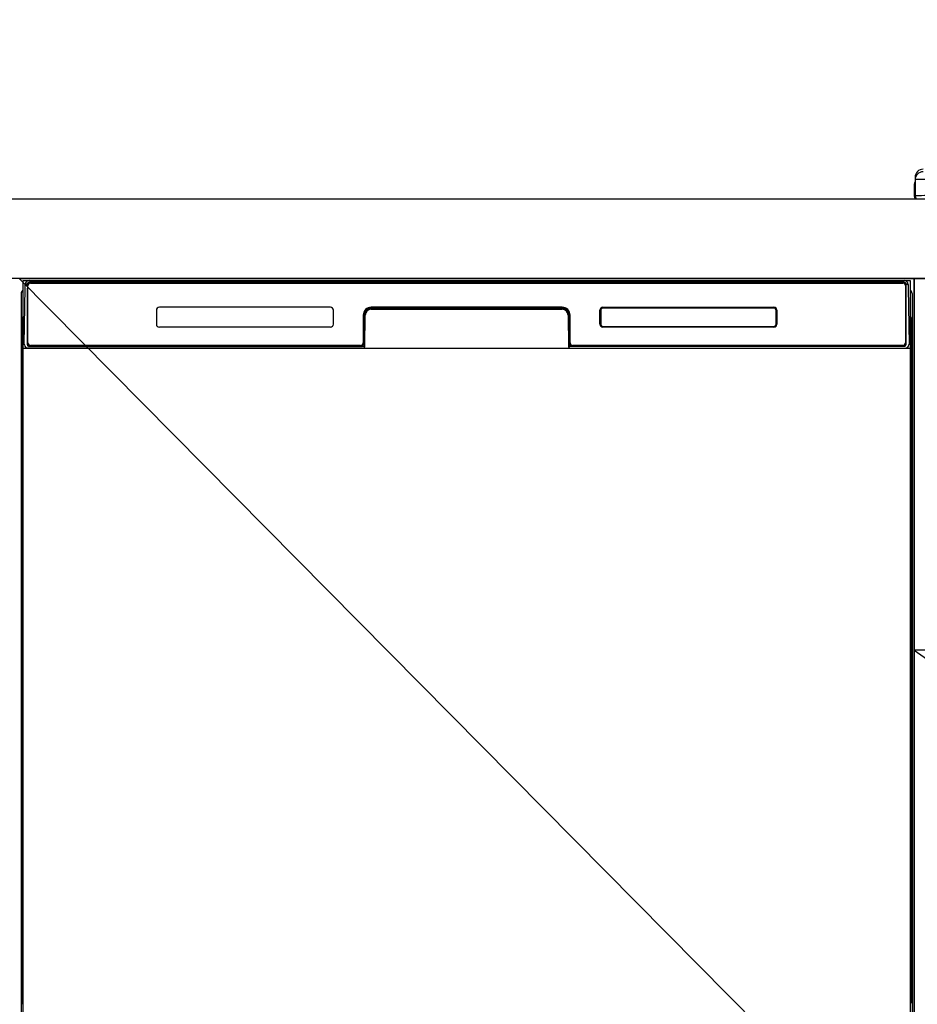
# Model space of a CAD drawing. Extents: x 0 to 26473, y -11045 to -2175.
# Drawn here: x 17180 to 17631, y -8489 to -7993 of the extents above; entities that cross this region are included whole.
import ezdxf

# ---------------------------------------------------------------- set-up
doc = ezdxf.new("R2010")
doc.units = 0
doc.header["$LTSCALE"] = 50
doc.header["$MEASUREMENT"] = 0
doc.linetypes.add('CENTER', pattern=[2, 1.25, -0.25, 0.25, -0.25])
doc.layers.get('0').update_dxf_attribs({"linetype": 'CONTINUOUS'})
doc.layers.get('DEFPOINTS').update_dxf_attribs({"color": 146, "linetype": 'CONTINUOUS'})
for name, color, linetype in [('120-キャビネット（外）', 7, 'CONTINUOUS'), ('122-扉', 6, 'CONTINUOUS'), ('123-扉向き', 231, 'CENTER'), ('126-甲板', 2, 'CONTINUOUS'), ('150-機器', 8, 'CONTINUOUS'), ('160-文字', 254, 'CONTINUOUS')]:
    doc.layers.add(name, color=color, linetype=linetype)
doc.styles.add('KH001', font='txt')
doc.dimstyles.new('KH1xx015', dxfattribs={"dimscale": 10, "dimtxt": 3.8, "dimasz": 0.8, "dimexe": 0.3, "dimexo": 1.2, "dimgap": 0.5, "dimtad": 3, "dimdec": 1, "dimdsep": 46, "dimlunit": 6, "dimtxsty": 'KH001', "dimblk": 'DOT', "dimcen": 1, "dimdle": 1, "dimclrd": 256, "dimclre": 256, "dimclrt": 256, "dimadec": 0, "dimazin": 0, "dimtfac": 1, "dimtdec": 1, "dimtix": 1, "dimtmove": 2, "dimatfit": 3, "dimldrblk": 'CLOSEDBLANK', "dimfxl": 1, "dimtolj": 1, "dimtzin": 0, "dimlwd": -1, "dimlwe": -1, "dimarcsym": 0})
doc.dimstyles.new('KH1xx030', dxfattribs={"dimscale": 30, "dimtxt": 2, "dimasz": 0.6, "dimexe": 0.3, "dimexo": 1.2, "dimgap": 0.5, "dimtad": 3, "dimdec": 1, "dimdsep": 46, "dimlunit": 6, "dimtxsty": 'KH001', "dimblk": 'DOT', "dimcen": 1, "dimdle": 1, "dimclrd": 256, "dimclre": 256, "dimclrt": 256, "dimadec": 0, "dimazin": 0, "dimtfac": 1, "dimtdec": 1, "dimtix": 1, "dimtmove": 2, "dimatfit": 3, "dimldrblk": 'CLOSEDBLANK', "dimfxl": 1, "dimtolj": 1, "dimtzin": 0, "dimlwd": -1, "dimlwe": -1, "dimarcsym": 0})

# ---------------------------------------------------------------- blocks, each defined once
blk = doc.blocks.new('_Dot')
at = {"color": 0, "linetype": 'ByBlock', "lineweight": -2}
blk.add_line((-0.5, 0), (-1, 0), dxfattribs=at)
at = {"color": 0, "linetype": 'ByBlock', "const_width": 0.5}
blk.add_lwpolyline([(-0.25, 0, 1), (0.25, 0, 1)], format="xyb", close=True, dxfattribs=at)
blk = doc.blocks.new('*D101')
at = {"layer": 'DEFPOINTS', "transparency": 16777216}
for p, q in [((17629.73, -8322.64), (17629.73, -8514.72)), ((18229.73, -8322.64), (18229.73, -8514.72)), ((18221.73, -8511.72), (17637.73, -8511.72))]:
    blk.add_line(p, q, dxfattribs=at)
at = {"layer": 'DEFPOINTS', "color": 0, "transparency": 16777216}
for p in [(17629.73, -8310.64), (18229.73, -8310.64), (17629.73, -8511.72)]:
    blk.add_point(p, dxfattribs=at)
at = {"layer": 'DEFPOINTS', "transparency": 16777216, "xscale": 8, "yscale": 8, "zscale": 8, "rotation": 180}
blk.add_blockref('_Dot', (17629.73, -8511.72), dxfattribs=at)
at = {"layer": 'DEFPOINTS', "transparency": 16777216, "xscale": 8, "yscale": 8, "zscale": 8}
blk.add_blockref('_Dot', (18229.73, -8511.72), dxfattribs=at)
at = {"layer": 'DEFPOINTS', "transparency": 16777216, "insert": (17929.73, -8487.72), "char_height": 38, "attachment_point": 5, "style": 'KH001'}
blk.add_mtext('\\A1;600', dxfattribs=at)
blk = doc.blocks.new('_ClosedBlank')
at = {"color": 0, "linetype": 'ByBlock', "lineweight": -2}
for p, q in [((-1, 0.167), (0, 0)), ((-1, 0.167), (-1, -0.167)), ((0, 0), (-1, -0.167))]:
    blk.add_line(p, q, dxfattribs=at)
blk = doc.blocks.new('HT-F6S_S')
at = {"layer": '150-機器', "color": 13, "linetype": 'Continuous'}
for p, q in [((-299.5, 10.93), (-299.5, 9.68)), ((-299.9, 7.4), (-299.6, 7.4)), ((-299.9, 7.4), (-299.9, 1.5)), ((-299.6, 7.4), (-299.57, 7.73)), ((-299.6, 0.6), (-299.6, 7.4)), ((-299.57, 7.73), (-299.5, 7.97)), ((-299.5, 9.68), (-299.5, 1.5))]:
    blk.add_line(p, q, dxfattribs=at)
for points in [[(-279.5, 9.93), (-281.99, 9.93), (-284.45, 9.92), (-286.83, 9.91), (-289.09, 9.9), (-291.2, 9.88), (-293.13, 9.86), (-294.85, 9.84), (-296.33, 9.81), (-297.55, 9.79), (-298.48, 9.76), (-299.12, 9.73), (-299.45, 9.7), (-299.5, 9.68)], [(-279.5, 1.75), (-281.99, 1.75), (-284.45, 1.74), (-286.83, 1.73), (-289.09, 1.72), (-291.2, 1.7), (-293.13, 1.68), (-294.85, 1.66), (-296.33, 1.64), (-297.55, 1.61), (-298.48, 1.58), (-299.12, 1.55), (-299.45, 1.52), (-299.5, 1.5)]]:
    blk.add_lwpolyline(points, dxfattribs=at)
for centre, radius, start, end in [((-295.5, 10.93), 4, 89.9901, 179.9901), ((-295.5, 9.68), 4, 89.9899, 179.9907), ((-297.9, 7.4), 2, 143.1305, 180), ((-298.4, 1.5), 1.5, 180.035, 216.8338), ((-298.4, 1.5), 1.5, 216.8699, 270), ((-298, 1.5), 1.5, 180, 270)]:
    blk.add_arc(centre, radius, start, end, dxfattribs=at)

msp = doc.modelspace()

# ---------------------------------------------------------------- linework, layer by layer
at = {"layer": '120-キャビネット（外）', "color": 6}
for p, q in [((17179.73, -8123.64), (17629.73, -8123.64)), ((17629.73, -8123.64), (17629.73, -8943.64))]:
    msp.add_line(p, q, dxfattribs=at)
for points in [[(17629.73, -8123.64), (18379.73, -8123.64), (18379.73, -8843.64), (17629.73, -8843.64)], [(17629.73, -8843.64), (17629.73, -8843.64), (17629.73, -8123.64), (17629.73, -8123.64)]]:
    msp.add_lwpolyline(points, close=True, dxfattribs=at)
at = {"layer": '122-扉'}
for p, q in [((17629.73, -8310.64), (17629.73, -8123.64)), ((17629.73, -8310.64), (17629.73, -8123.64)), ((18379.73, -8310.64), (17629.73, -8310.64))]:
    msp.add_line(p, q, dxfattribs=at)
at = {"layer": '123-扉向き', "ltscale": 2}
msp.add_line((17629.73, -8310.64), (18379.73, -8843.64), dxfattribs=at)
at = {"layer": '126-甲板'}
msp.add_lwpolyline([(14979.73, -8083.64), (18401.73, -8083.64), (18401.73, -8123.64), (14979.73, -8123.64)], close=True, dxfattribs=at)
at = {"layer": '150-機器', "color": 13}
for p, q in [((17181.73, -8124.64), (17627.73, -8124.64)), ((17181.73, -8665.64), (17181.73, -8124.64)), ((17627.73, -8124.64), (17627.73, -8665.64)), ((17181.73, -8158.64), (17627.73, -8158.64))]:
    msp.add_line(p, q, dxfattribs=at)
at = {"layer": '150-機器', "color": 13, "linetype": 'Continuous'}
for p, q in [((17182.27, -8156.62), (17182.76, -8128.43)), ((17182.76, -8128.43), (17182.78, -8127.03)), ((17182.78, -8127.03), (17182.79, -8126.61)), ((17183.38, -8126.44), (17183.54, -8126.44)), ((17183.58, -8126.45), (17183.54, -8126.44)), ((17183.61, -8126.46), (17183.58, -8126.45)), ((17183.7, -8126.51), (17183.67, -8126.49)), ((17183.72, -8126.54), (17183.7, -8126.51)), ((17183.72, -8126.97), (17183.71, -8127.17)), ((17183.71, -8127.17), (17183.71, -8127.41)), ((17183.73, -8126.57), (17183.72, -8126.54)), ((17183.73, -8126.81), (17183.72, -8126.97)), ((17183.74, -8126.61), (17183.73, -8126.57)), ((17183.74, -8126.65), (17183.73, -8126.7)), ((17183.73, -8126.7), (17183.73, -8126.81)), ((17183.74, -8126.64), (17183.74, -8126.61)), ((17183.76, -8126.64), (17183.74, -8126.64)), ((17183.74, -8126.64), (17183.74, -8126.65)), ((17183.82, -8126.64), (17183.76, -8126.64)), ((17183.82, -8126.64), (17183.82, -8156.84)), ((17184.12, -8156.04), (17184.12, -8127.24)), ((17184.82, -8125.58), (17184.82, -8125.64)), ((17624.62, -8125.58), (17184.82, -8125.58)), ((17624.62, -8125.64), (17184.82, -8125.64)), ((17185.09, -8124.64), (17624.96, -8124.64)), ((17185.42, -8125.94), (17624.02, -8125.94)), ((17624.62, -8125.64), (17624.62, -8125.58)), ((17625.32, -8127.24), (17625.32, -8156.04)), ((17625.62, -8126.64), (17625.62, -8156.84)), ((17625.7, -8126.64), (17625.68, -8126.64)), ((17625.71, -8126.61), (17625.7, -8126.64)), ((17625.71, -8126.65), (17625.7, -8126.64)), ((17625.73, -8126.54), (17625.71, -8126.57)), ((17625.71, -8126.57), (17625.71, -8126.61)), ((17625.71, -8126.67), (17625.71, -8126.65)), ((17625.72, -8126.75), (17625.71, -8126.67)), ((17625.73, -8126.88), (17625.72, -8126.75)), ((17625.75, -8126.51), (17625.73, -8126.54)), ((17625.73, -8127.06), (17625.73, -8126.88)), ((17625.74, -8127.29), (17625.73, -8127.06)), ((17625.74, -8127.54), (17625.74, -8127.29)), ((17625.75, -8127.83), (17625.74, -8127.54)), ((17625.77, -8126.49), (17625.75, -8126.51)), ((17625.75, -8128.13), (17625.75, -8127.83)), ((17625.75, -8128.44), (17625.75, -8128.13)), ((17625.8, -8126.47), (17625.77, -8126.49)), ((17625.83, -8126.46), (17625.8, -8126.47)), ((17625.87, -8126.45), (17625.83, -8126.46)), ((17625.9, -8126.44), (17625.87, -8126.45)), ((17625.9, -8126.44), (17626.06, -8126.44)), ((17626.66, -8126.61), (17626.66, -8127.03)), ((17626.66, -8127.03), (17626.69, -8128.43)), ((17626.69, -8128.43), (17627.18, -8156.62)), ((17180.72, -8131.14), (17180.72, -8355.14)), ((17183.7, -8128.44), (17183.7, -8156.84)), ((17625.75, -8156.84), (17625.75, -8128.44)), ((17628.72, -8131.14), (17628.72, -8355.14)), ((17336.22, -8138.14), (17250.22, -8138.14)), ((17452.72, -8138.14), (17356.72, -8138.14)), ((17473.22, -8138.14), (17559.22, -8138.14)), ((17473.23, -8138.25), (17559.22, -8138.25)), ((17473.23, -8138.56), (17473.23, -8138.25)), ((17559.22, -8138.25), (17559.22, -8138.56)), ((17181.59, -8143.08), (17181.31, -8143.28)), ((17181.73, -8143.06), (17181.49, -8143.22)), ((17181.49, -8143.22), (17181.73, -8143.22)), ((17181.61, -8143.08), (17181.59, -8143.08)), ((17181.64, -8143.07), (17181.61, -8143.08)), ((17181.68, -8143.06), (17181.64, -8143.07)), ((17181.73, -8143.06), (17181.68, -8143.06)), ((17248.72, -8139.64), (17248.72, -8146.64)), ((17337.72, -8146.64), (17337.72, -8139.64)), ((17352.72, -8142.14), (17352.72, -8156.04)), ((17353.2, -8142.11), (17353.06, -8157.74)), ((17353.7, -8142.12), (17353.2, -8142.11)), ((17353.56, -8157.65), (17353.7, -8142.12)), ((17356.7, -8138.64), (17356.7, -8139.14)), ((17356.7, -8138.64), (17452.75, -8138.64)), ((17356.7, -8139.14), (17452.75, -8139.14)), ((17452.75, -8138.64), (17452.75, -8139.14)), ((17456.25, -8142.11), (17455.75, -8142.12)), ((17455.75, -8142.12), (17455.89, -8157.65)), ((17456.25, -8142.11), (17456.39, -8157.74)), ((17456.72, -8156.04), (17456.72, -8142.14)), ((17471.72, -8146.64), (17471.72, -8139.64)), ((17471.83, -8146.63), (17471.83, -8139.65)), ((17472.14, -8139.65), (17471.83, -8139.65)), ((17472.14, -8139.65), (17472.14, -8146.63)), ((17473.23, -8138.56), (17473.2, -8138.56)), ((17559.22, -8138.56), (17473.23, -8138.56)), ((17560.31, -8139.65), (17560.31, -8139.62)), ((17560.31, -8146.63), (17560.31, -8139.65)), ((17560.61, -8139.65), (17560.31, -8139.65)), ((17560.61, -8139.65), (17560.61, -8146.63)), ((17560.72, -8139.64), (17560.72, -8146.64)), ((17627.78, -8143.06), (17627.73, -8143.06)), ((17627.94, -8143.22), (17627.73, -8143.07)), ((17627.73, -8143.22), (17627.94, -8143.22)), ((17628.14, -8143.3), (17627.73, -8143.71)), ((17627.81, -8143.07), (17627.78, -8143.06)), ((17627.84, -8143.08), (17627.81, -8143.07)), ((17628.12, -8143.28), (17627.85, -8143.09)), ((17181.22, -8156.44), (17181.22, -8143.4)), ((17336.23, -8148.14), (17250.22, -8148.14)), ((17472.14, -8146.63), (17471.83, -8146.63)), ((17472.14, -8146.63), (17472.14, -8146.67)), ((17559.22, -8148.14), (17473.22, -8148.14)), ((17473.23, -8147.73), (17559.22, -8147.73)), ((17473.23, -8147.73), (17473.23, -8148.03)), ((17559.22, -8148.03), (17473.23, -8148.03)), ((17559.22, -8147.73), (17559.25, -8147.73)), ((17559.22, -8148.03), (17559.22, -8147.73)), ((17560.61, -8146.63), (17560.31, -8146.63)), ((17628.22, -8143.4), (17628.22, -8156.44)), ((17181.22, -8157.21), (17181.22, -8156.44)), ((17181.73, -8156.44), (17181.22, -8156.44)), ((17181.22, -8157.72), (17181.22, -8157.21)), ((17181.22, -8157.21), (17181.23, -8157.35)), ((17181.22, -8157.72), (17181.22, -8157.75)), ((17181.22, -8157.72), (17181.23, -8157.85)), ((17181.22, -8157.75), (17181.24, -8157.88)), ((17181.22, -8157.75), (17181.23, -8158.24)), ((17181.23, -8157.35), (17181.28, -8157.48)), ((17181.23, -8157.85), (17181.28, -8157.98)), ((17181.24, -8157.88), (17181.29, -8158.01)), ((17181.28, -8157.48), (17181.35, -8157.6)), ((17181.28, -8157.98), (17181.35, -8158.11)), ((17181.29, -8158.01), (17181.36, -8158.13)), ((17181.35, -8157.6), (17181.45, -8157.71)), ((17181.35, -8158.11), (17181.45, -8158.22)), ((17181.36, -8158.13), (17181.47, -8158.24)), ((17181.45, -8157.71), (17181.58, -8157.81)), ((17181.58, -8157.81), (17181.72, -8157.88)), ((17182.32, -8156.62), (17182.27, -8156.62)), ((17182.35, -8157), (17182.32, -8156.62)), ((17183.82, -8156.84), (17183.7, -8156.84)), ((17184.3, -8157.58), (17184.44, -8157.7)), ((17184.62, -8157.77), (17184.62, -8157.72)), ((17184.62, -8157.72), (17351.82, -8157.72)), ((17184.62, -8157.77), (17351.96, -8157.77)), ((17351.42, -8157.34), (17185.42, -8157.34)), ((17351.82, -8157.74), (17351.82, -8157.72)), ((17353.06, -8157.74), (17351.82, -8157.74)), ((17351.96, -8157.77), (17352.2, -8157.77)), ((17352.2, -8157.77), (17352.44, -8157.77)), ((17352.44, -8157.77), (17352.66, -8157.76)), ((17352.66, -8157.76), (17352.86, -8157.76)), ((17352.86, -8157.76), (17353.03, -8157.76)), ((17353.03, -8157.76), (17353.17, -8157.75)), ((17353.06, -8157.74), (17353.15, -8157.74)), ((17353.15, -8157.74), (17353.23, -8157.74)), ((17353.17, -8157.75), (17353.23, -8157.75)), ((17353.23, -8157.74), (17353.31, -8157.74)), ((17353.31, -8157.74), (17353.31, -8157.74)), ((17353.35, -8157.74), (17353.31, -8157.74)), ((17353.38, -8157.75), (17353.35, -8157.74)), ((17353.41, -8157.77), (17353.38, -8157.75)), ((17353.44, -8157.79), (17353.41, -8157.77)), ((17353.46, -8157.82), (17353.44, -8157.79)), ((17353.48, -8157.84), (17353.46, -8157.82)), ((17353.5, -8157.88), (17353.48, -8157.84)), ((17353.49, -8158.01), (17353.5, -8157.98)), ((17353.5, -8157.91), (17353.5, -8157.88)), ((17353.51, -8157.95), (17353.5, -8157.91)), ((17353.5, -8157.98), (17353.51, -8157.95)), ((17455.95, -8157.87), (17455.94, -8157.9)), ((17455.94, -8157.9), (17455.94, -8157.94)), ((17455.94, -8157.94), (17455.94, -8157.97)), ((17455.94, -8157.97), (17455.95, -8158.01)), ((17455.97, -8157.84), (17455.95, -8157.87)), ((17455.95, -8158.01), (17455.96, -8158.01)), ((17455.99, -8157.81), (17455.97, -8157.84)), ((17456.01, -8157.79), (17455.99, -8157.81)), ((17456.04, -8157.77), (17456.01, -8157.79)), ((17456.07, -8157.75), (17456.04, -8157.77)), ((17456.11, -8157.74), (17456.07, -8157.75)), ((17456.14, -8157.74), (17456.11, -8157.74)), ((17456.14, -8157.74), (17456.22, -8157.74)), ((17456.22, -8157.74), (17456.31, -8157.74)), ((17456.22, -8157.75), (17456.34, -8157.75)), ((17456.31, -8157.74), (17456.39, -8157.74)), ((17456.34, -8157.75), (17456.49, -8157.76)), ((17457.62, -8157.74), (17456.39, -8157.74)), ((17456.49, -8157.76), (17456.68, -8157.76)), ((17456.68, -8157.76), (17456.89, -8157.77)), ((17456.89, -8157.77), (17457.12, -8157.77)), ((17457.12, -8157.77), (17457.36, -8157.77)), ((17457.36, -8157.77), (17457.49, -8157.77)), ((17457.49, -8157.77), (17624.82, -8157.77)), ((17457.62, -8157.72), (17457.62, -8157.74)), ((17624.82, -8157.72), (17457.62, -8157.72)), ((17624.02, -8157.34), (17458.02, -8157.34)), ((17624.82, -8157.77), (17624.82, -8157.72)), ((17625.14, -8157.58), (17625.01, -8157.7)), ((17625.75, -8156.84), (17625.62, -8156.84)), ((17627.13, -8156.62), (17627.1, -8157)), ((17627.18, -8156.62), (17627.13, -8156.62)), ((17627.73, -8156.44), (17628.22, -8156.44)), ((17627.73, -8157.88), (17627.86, -8157.81)), ((17627.86, -8157.81), (17627.98, -8157.71)), ((17627.98, -8157.71), (17628.08, -8157.6)), ((17627.98, -8158.22), (17628.08, -8158.11)), ((17628.08, -8157.6), (17628.16, -8157.48)), ((17628.08, -8158.11), (17628.16, -8157.99)), ((17628.16, -8157.48), (17628.2, -8157.35)), ((17628.16, -8157.99), (17628.2, -8157.86)), ((17628.2, -8157.35), (17628.22, -8157.21)), ((17628.2, -8157.86), (17628.22, -8157.72)), ((17628.2, -8158.24), (17628.22, -8157.74)), ((17628.22, -8156.44), (17628.22, -8157.21)), ((17628.22, -8157.21), (17628.22, -8157.72)), ((17181.23, -8158.24), (17181.23, -8158.21)), ((17181.24, -8158.61), (17181.23, -8158.24)), ((17181.23, -8158.24), (17181.25, -8158.38)), ((17181.25, -8159.04), (17181.24, -8158.61)), ((17181.25, -8158.38), (17181.3, -8158.51)), ((17181.26, -8159.51), (17181.25, -8159.04)), ((17181.26, -8160.02), (17181.26, -8159.51)), ((17181.26, -8160.54), (17181.26, -8160.02)), ((17181.26, -8160.54), (17181.26, -8177.74)), ((17181.73, -8160.54), (17181.26, -8160.54)), ((17181.3, -8158.51), (17181.38, -8158.63)), ((17181.38, -8158.63), (17181.48, -8158.73)), ((17181.45, -8158.22), (17181.58, -8158.31)), ((17181.47, -8158.24), (17181.59, -8158.33)), ((17181.48, -8158.73), (17181.61, -8158.83)), ((17181.58, -8158.31), (17181.72, -8158.39)), ((17181.59, -8158.33), (17181.73, -8158.4)), ((17181.61, -8158.83), (17181.73, -8158.89)), ((17352.42, -8158.64), (17184.14, -8158.64)), ((17190.3, -8158.64), (17190.3, -8158.65)), ((17190.34, -8158.64), (17190.34, -8158.65)), ((17190.34, -8158.65), (17191, -8158.65)), ((17191, -8158.65), (17191, -8158.64)), ((17192.24, -8158.64), (17192.24, -8158.65)), ((17192.24, -8158.65), (17194.59, -8158.65)), ((17194.59, -8158.65), (17194.59, -8158.64)), ((17195.32, -8158.65), (17195.32, -8158.64)), ((17627.73, -8158.39), (17627.86, -8158.32)), ((17627.73, -8158.88), (17627.85, -8158.81)), ((17627.73, -8160.54), (17628.18, -8160.54)), ((17627.85, -8158.81), (17627.97, -8158.72)), ((17627.86, -8158.32), (17627.98, -8158.22)), ((17627.97, -8158.72), (17628.07, -8158.61)), ((17628.07, -8158.61), (17628.14, -8158.49)), ((17628.14, -8158.49), (17628.19, -8158.36)), ((17628.19, -8159), (17628.18, -8159.47)), ((17628.18, -8159.47), (17628.18, -8159.97)), ((17628.18, -8159.97), (17628.18, -8160.5)), ((17628.18, -8160.5), (17628.18, -8160.54)), ((17628.18, -8177.74), (17628.18, -8160.54)), ((17628.2, -8158.21), (17628.19, -8158.58)), ((17628.19, -8158.36), (17628.2, -8158.24)), ((17628.19, -8158.58), (17628.19, -8159)), ((17181.26, -8177.78), (17181.26, -8177.74)), ((17181.73, -8177.74), (17181.26, -8177.74)), ((17181.26, -8178.3), (17181.26, -8177.78)), ((17627.73, -8177.74), (17628.18, -8177.74)), ((17628.18, -8177.74), (17628.18, -8178.26)), ((17181.23, -8180.03), (17181.22, -8180.53)), ((17181.23, -8180.42), (17181.22, -8180.55)), ((17181.22, -8181.06), (17181.22, -8180.55)), ((17181.23, -8180.93), (17181.22, -8181.06)), ((17181.22, -8181.84), (17181.22, -8181.06)), ((17181.22, -8310.39), (17181.22, -8181.84)), ((17181.73, -8181.84), (17181.22, -8181.84)), ((17181.23, -8180.06), (17181.24, -8179.7)), ((17181.25, -8179.92), (17181.23, -8180.03)), ((17181.28, -8180.29), (17181.23, -8180.42)), ((17181.28, -8180.8), (17181.23, -8180.93)), ((17181.24, -8179.7), (17181.25, -8179.28)), ((17181.25, -8179.28), (17181.26, -8178.8)), ((17181.29, -8179.79), (17181.25, -8179.92)), ((17181.26, -8178.8), (17181.26, -8178.3)), ((17181.35, -8180.17), (17181.28, -8180.29)), ((17181.35, -8180.68), (17181.28, -8180.8)), ((17181.37, -8179.67), (17181.29, -8179.79)), ((17181.45, -8180.06), (17181.35, -8180.17)), ((17181.45, -8180.56), (17181.35, -8180.68)), ((17181.47, -8179.56), (17181.37, -8179.67)), ((17181.58, -8179.96), (17181.45, -8180.06)), ((17181.58, -8180.47), (17181.45, -8180.56)), ((17181.59, -8179.46), (17181.47, -8179.56)), ((17181.72, -8179.88), (17181.58, -8179.96)), ((17181.72, -8180.39), (17181.58, -8180.47)), ((17181.73, -8179.39), (17181.59, -8179.46)), ((17627.73, -8179.4), (17627.68, -8179.38)), ((17627.73, -8179.89), (17627.72, -8179.88)), ((17627.73, -8180.4), (17627.72, -8180.39)), ((17627.83, -8179.45), (17627.73, -8179.4)), ((17627.86, -8179.96), (17627.73, -8179.89)), ((17627.86, -8180.47), (17627.73, -8180.4)), ((17627.73, -8181.84), (17628.22, -8181.84)), ((17627.95, -8179.54), (17627.83, -8179.45)), ((17627.98, -8180.06), (17627.86, -8179.96)), ((17627.98, -8180.56), (17627.86, -8180.47)), ((17628.06, -8179.65), (17627.95, -8179.54)), ((17628.08, -8180.17), (17627.98, -8180.06)), ((17628.08, -8180.68), (17627.98, -8180.56)), ((17628.13, -8179.77), (17628.06, -8179.65)), ((17628.16, -8180.29), (17628.08, -8180.17)), ((17628.16, -8180.8), (17628.08, -8180.68)), ((17628.18, -8179.9), (17628.13, -8179.77)), ((17628.2, -8180.42), (17628.16, -8180.29)), ((17628.2, -8180.93), (17628.16, -8180.8)), ((17628.18, -8178.26), (17628.18, -8178.76)), ((17628.18, -8178.76), (17628.19, -8179.24)), ((17628.2, -8180.03), (17628.18, -8179.9)), ((17628.19, -8179.24), (17628.19, -8179.67)), ((17628.19, -8179.67), (17628.2, -8180.04)), ((17628.22, -8180.53), (17628.2, -8180.03)), ((17628.2, -8180.04), (17628.2, -8180.06)), ((17628.22, -8180.55), (17628.2, -8180.42)), ((17628.22, -8181.06), (17628.2, -8180.93)), ((17628.22, -8180.55), (17628.22, -8181.06)), ((17628.22, -8181.06), (17628.22, -8181.84)), ((17628.22, -8181.84), (17628.22, -8310.39)), ((17181.22, -8311.17), (17181.22, -8310.39)), ((17181.73, -8310.39), (17181.22, -8310.39)), ((17181.22, -8311.68), (17181.22, -8311.17)), ((17181.22, -8311.17), (17181.23, -8311.3)), ((17181.22, -8311.68), (17181.22, -8311.81)), ((17181.23, -8311.3), (17181.28, -8311.43)), ((17181.28, -8311.43), (17181.35, -8311.55)), ((17181.35, -8311.55), (17181.45, -8311.66)), ((17181.45, -8311.66), (17181.58, -8311.76)), ((17627.73, -8310.39), (17628.22, -8310.39)), ((17627.86, -8311.76), (17627.98, -8311.66)), ((17627.98, -8311.66), (17628.08, -8311.55)), ((17628.08, -8311.55), (17628.16, -8311.43)), ((17628.16, -8311.43), (17628.2, -8311.3)), ((17628.2, -8311.3), (17628.22, -8311.17)), ((17628.2, -8311.81), (17628.22, -8311.68)), ((17628.2, -8312.2), (17628.22, -8311.69)), ((17628.22, -8310.39), (17628.22, -8311.17)), ((17628.22, -8311.17), (17628.22, -8311.68)), ((17181.22, -8311.89), (17181.22, -8311.81)), ((17181.23, -8312.19), (17181.22, -8311.89)), ((17181.24, -8312.56), (17181.23, -8312.19)), ((17181.25, -8312.99), (17181.24, -8312.56)), ((17181.26, -8313.46), (17181.25, -8312.99)), ((17181.26, -8313.97), (17181.26, -8313.46)), ((17181.26, -8314.49), (17181.26, -8313.97)), ((17181.26, -8314.49), (17181.26, -8327.69)), ((17181.73, -8314.49), (17181.26, -8314.49)), ((17181.58, -8311.76), (17181.72, -8311.84)), ((17627.73, -8311.83), (17627.86, -8311.76)), ((17627.73, -8312.34), (17627.86, -8312.27)), ((17627.73, -8312.83), (17627.85, -8312.77)), ((17628.18, -8314.49), (17627.73, -8314.49)), ((17627.85, -8312.77), (17627.97, -8312.67)), ((17627.86, -8312.27), (17627.98, -8312.17)), ((17627.97, -8312.67), (17628.07, -8312.56)), ((17627.98, -8312.17), (17628.08, -8312.06)), ((17628.07, -8312.56), (17628.14, -8312.44)), ((17628.08, -8312.06), (17628.16, -8311.94)), ((17628.14, -8312.44), (17628.19, -8312.31)), ((17628.16, -8311.94), (17628.2, -8311.81)), ((17628.19, -8312.95), (17628.18, -8313.42)), ((17628.18, -8313.42), (17628.18, -8313.93)), ((17628.18, -8313.93), (17628.18, -8314.45)), ((17628.18, -8314.45), (17628.18, -8314.49)), ((17628.18, -8327.69), (17628.18, -8314.49)), ((17628.2, -8312.16), (17628.19, -8312.53)), ((17628.19, -8312.31), (17628.2, -8312.2)), ((17628.19, -8312.53), (17628.19, -8312.95)), ((17181.23, -8329.99), (17181.22, -8330.49)), ((17181.23, -8330.37), (17181.22, -8330.5)), ((17181.22, -8331.02), (17181.22, -8330.5)), ((17181.23, -8330.88), (17181.22, -8331.02)), ((17181.22, -8331.79), (17181.22, -8331.02)), ((17181.23, -8330.02), (17181.24, -8329.65)), ((17181.25, -8329.87), (17181.23, -8329.99)), ((17181.28, -8330.24), (17181.23, -8330.37)), ((17181.28, -8330.75), (17181.23, -8330.88)), ((17181.24, -8329.65), (17181.25, -8329.23)), ((17181.25, -8329.23), (17181.26, -8328.76)), ((17181.29, -8329.74), (17181.25, -8329.87)), ((17181.26, -8327.73), (17181.26, -8327.69)), ((17181.73, -8327.69), (17181.26, -8327.69)), ((17181.26, -8328.25), (17181.26, -8327.73)), ((17181.26, -8328.76), (17181.26, -8328.25)), ((17181.35, -8330.12), (17181.28, -8330.24)), ((17181.35, -8330.63), (17181.28, -8330.75)), ((17181.37, -8329.62), (17181.29, -8329.74)), ((17181.45, -8330.01), (17181.35, -8330.12)), ((17181.45, -8330.52), (17181.35, -8330.63)), ((17181.47, -8329.51), (17181.37, -8329.62)), ((17181.58, -8329.91), (17181.45, -8330.01)), ((17181.58, -8330.42), (17181.45, -8330.52)), ((17181.59, -8329.41), (17181.47, -8329.51)), ((17181.72, -8329.84), (17181.58, -8329.91)), ((17181.72, -8330.34), (17181.58, -8330.42)), ((17181.73, -8329.34), (17181.59, -8329.41)), ((17628.18, -8327.69), (17627.73, -8327.69)), ((17627.83, -8329.4), (17627.73, -8329.35)), ((17627.86, -8329.91), (17627.73, -8329.84)), ((17627.86, -8330.42), (17627.73, -8330.35)), ((17627.95, -8329.49), (17627.83, -8329.4)), ((17627.98, -8330.01), (17627.86, -8329.91)), ((17627.98, -8330.52), (17627.86, -8330.42)), ((17628.06, -8329.6), (17627.95, -8329.49)), ((17628.08, -8330.12), (17627.98, -8330.01)), ((17628.08, -8330.63), (17627.98, -8330.52)), ((17628.13, -8329.72), (17628.06, -8329.6)), ((17628.16, -8330.24), (17628.08, -8330.12)), ((17628.16, -8330.75), (17628.08, -8330.63)), ((17628.18, -8329.85), (17628.13, -8329.72)), ((17628.2, -8330.37), (17628.16, -8330.24)), ((17628.2, -8330.88), (17628.16, -8330.75)), ((17628.18, -8327.69), (17628.18, -8328.21)), ((17628.18, -8328.21), (17628.18, -8328.72)), ((17628.18, -8328.72), (17628.19, -8329.19)), ((17628.2, -8329.99), (17628.18, -8329.85)), ((17628.19, -8329.19), (17628.19, -8329.62)), ((17628.19, -8329.62), (17628.2, -8329.99)), ((17628.2, -8329.99), (17628.2, -8330.02)), ((17628.22, -8330.49), (17628.2, -8329.99)), ((17628.22, -8330.5), (17628.2, -8330.37)), ((17628.22, -8331.02), (17628.2, -8330.88)), ((17628.22, -8330.5), (17628.22, -8331.02)), ((17628.22, -8331.02), (17628.22, -8331.79)), ((17181.22, -8484.69), (17181.22, -8331.79)), ((17181.73, -8331.79), (17181.22, -8331.79)), ((17628.22, -8331.79), (17627.73, -8331.79)), ((17628.22, -8331.79), (17628.22, -8484.69)), ((17180.72, -8355.14), (17180.72, -8523.14)), ((17628.72, -8355.14), (17628.72, -8523.14)), ((17181.22, -8485.47), (17181.22, -8484.69)), ((17181.73, -8484.69), (17181.22, -8484.69)), ((17628.22, -8484.69), (17627.73, -8484.69)), ((17628.22, -8484.69), (17628.22, -8485.47)), ((17181.22, -8485.98), (17181.22, -8485.47)), ((17181.22, -8485.47), (17181.23, -8485.6)), ((17181.22, -8485.98), (17181.22, -8486.11)), ((17181.22, -8486.19), (17181.22, -8486.11)), ((17181.23, -8486.49), (17181.22, -8486.19)), ((17181.23, -8485.6), (17181.28, -8485.73)), ((17181.24, -8486.86), (17181.23, -8486.49)), ((17181.25, -8487.29), (17181.24, -8486.86)), ((17181.26, -8487.76), (17181.25, -8487.29)), ((17181.26, -8488.27), (17181.26, -8487.76)), ((17181.26, -8488.79), (17181.26, -8488.27)), ((17181.28, -8485.73), (17181.35, -8485.85)), ((17181.35, -8485.85), (17181.45, -8485.96)), ((17181.45, -8485.96), (17181.58, -8486.06)), ((17181.58, -8486.06), (17181.72, -8486.14)), ((17627.73, -8486.13), (17627.86, -8486.06)), ((17627.73, -8486.64), (17627.86, -8486.57)), ((17627.73, -8487.13), (17627.85, -8487.07)), ((17627.85, -8487.07), (17627.97, -8486.97)), ((17627.86, -8486.06), (17627.98, -8485.96)), ((17627.86, -8486.57), (17627.98, -8486.47)), ((17627.97, -8486.97), (17628.07, -8486.86)), ((17627.98, -8485.96), (17628.08, -8485.85)), ((17627.98, -8486.47), (17628.08, -8486.36)), ((17628.07, -8486.86), (17628.14, -8486.74)), ((17628.08, -8485.85), (17628.16, -8485.73)), ((17628.08, -8486.36), (17628.16, -8486.24)), ((17628.14, -8486.74), (17628.19, -8486.61)), ((17628.16, -8485.73), (17628.2, -8485.6)), ((17628.16, -8486.24), (17628.2, -8486.11)), ((17628.19, -8487.25), (17628.18, -8487.72)), ((17628.18, -8487.72), (17628.18, -8488.23)), ((17628.2, -8486.46), (17628.19, -8486.83)), ((17628.19, -8486.61), (17628.2, -8486.5)), ((17628.19, -8486.83), (17628.19, -8487.25)), ((17628.2, -8485.6), (17628.22, -8485.47)), ((17628.2, -8486.11), (17628.22, -8485.98)), ((17628.2, -8486.5), (17628.22, -8485.99)), ((17628.22, -8485.47), (17628.22, -8485.98))]:
    msp.add_line(p, q, dxfattribs=at)
for centre, radius, start, end in [((17183.38, -8127.04), 0.6, 89.9999, 179), ((17184.79, -8126.64), 2, 89.9999, 179), ((17183.53, -8126.68), 0.236, 8.0348, 71.2928), ((17184.82, -8126.64), 1.06, 90.0001, 180.0001), ((17184.82, -8126.64), 1, 90, 180), ((17185.42, -8127.24), 1.3, 90, 180), ((17185.42, -8127.24), 1.3, 90, 166.6577), ((17624.02, -8127.24), 1.3, 0, 90), ((17624.62, -8126.64), 1.06, 0.0001, 90.0001), ((17624.62, -8126.64), 1, 0, 90), ((17624.66, -8126.64), 2, 0.9999, 89.9999), ((17625.92, -8126.68), 0.236, 108.7071, 171.9653), ((17626.06, -8127.04), 0.6, 1, 90.0001), ((17182.72, -8131.14), 2, 119.6414, 180), ((17626.72, -8131.14), 2, 0, 59.6401), ((17250.22, -8139.64), 1.5, 90, 180), ((17336.22, -8139.64), 1.5, 0, 90), ((17356.72, -8142.14), 4, 90, 180), ((17452.72, -8142.14), 4, 0, 90), ((17473.22, -8139.64), 1.5, 90, 180), ((17473.23, -8139.65), 1.4, 90.0023, 179.9978), ((17559.22, -8139.64), 1.5, 0, 90), ((17559.22, -8139.65), 1.4, 0.0021, 89.9976), ((17181.44, -8143.48), 0.236, 128.178, 160.585), ((17181.5, -8143.55), 0.329, 91.6048, 128.9736), ((17000.4, -8326.38), 257.38, 45.2081, 45.3441), ((17356.7, -8142.14), 3.5, 90, 179.5), ((17356.7, -8142.14), 3, 90, 179.5), ((17452.75, -8142.14), 3.5, 0.5, 90), ((17452.75, -8142.14), 3, 0.5, 90), ((17473, -8139.59), 0.863, 172.5292, 175.0642), ((17472.94, -8139.59), 0.799, 174.8388, 179.1103), ((17474.35, -8139.67), 2.21, 177.384, 179.4208), ((17473.16, -8139.63), 1.03, 167.9182, 169.7307), ((17474.82, -8139.94), 2.72, 169.6126, 170.2326), ((17472.97, -8139.57), 0.824, 166.4425, 168.8425), ((17473.17, -8139.63), 1.04, 162.2496, 164.0764), ((17473.09, -8139.61), 0.955, 164.3478, 166.3654), ((17473.11, -8139.62), 0.977, 160.2628, 162.2138), ((17473.1, -8139.61), 0.96, 158.3831, 160.3801), ((17473.12, -8139.62), 0.988, 156.3702, 158.3127), ((17473.14, -8139.63), 1.01, 154.4475, 156.354), ((17473.15, -8139.63), 1.02, 152.4833, 154.379), ((17473.17, -8139.64), 1.04, 150.6219, 152.4947), ((17473.19, -8139.66), 1.07, 148.7043, 150.5437), ((17473.22, -8139.67), 1.1, 146.8944, 148.6991), ((17473.24, -8139.69), 1.13, 145.0417, 146.8132), ((17473.27, -8139.71), 1.16, 143.3011, 145.0325), ((17473.31, -8139.74), 1.21, 141.5252, 143.2152), ((17473.34, -8139.77), 1.25, 139.8599, 141.5111), ((17473.37, -8139.8), 1.29, 138.1657, 139.7775), ((17473.42, -8139.84), 1.36, 136.5856, 138.1446), ((17473.43, -8139.85), 1.38, 134.9604, 136.5165), ((17473.4, -8139.82), 1.34, 133.41, 135.016), ((17473.37, -8139.79), 1.29, 131.7673, 133.4137), ((17473.34, -8139.75), 1.24, 130.1463, 131.8323), ((17473.31, -8139.72), 1.19, 128.4169, 130.1436), ((17473.29, -8139.69), 1.15, 126.7153, 128.4822), ((17473.27, -8139.66), 1.12, 124.9077, 126.7091), ((17473.25, -8139.63), 1.09, 123.1333, 124.9685), ((17473.23, -8139.61), 1.06, 121.2524, 123.1177), ((17473.22, -8139.59), 1.04, 119.4176, 121.3107), ((17473.21, -8139.57), 1.02, 117.4766, 119.3926), ((17473.21, -8139.55), 1, 115.5918, 117.5277), ((17473.2, -8139.54), 0.987, 113.6089, 115.5598), ((17473.2, -8139.53), 0.978, 111.6895, 113.6514), ((17473.19, -8139.53), 0.972, 109.6791, 111.6472), ((17473.19, -8139.53), 0.97, 107.742, 109.7117), ((17473.19, -8139.53), 0.971, 105.724, 107.6906), ((17473.19, -8139.53), 0.975, 103.7897, 105.7484), ((17473.2, -8139.54), 0.983, 101.7821, 103.7287), ((17473.2, -8139.55), 0.995, 99.8679, 101.7976), ((17473.2, -8139.57), 1.01, 97.89, 99.7993), ((17473.2, -8139.59), 1.03, 96.0106, 97.8946), ((17473.2, -8139.61), 1.05, 94.0791, 95.9355), ((17473.2, -8139.63), 1.08, 92.2535, 94.0778), ((17473.2, -8139.66), 1.11, 90.3825, 92.1732), ((17559.19, -8140.76), 2.21, 87.384, 89.4208), ((17559.28, -8139.36), 0.799, 84.8384, 89.1099), ((17559.28, -8139.42), 0.863, 82.529, 85.0641), ((17558.93, -8141.25), 2.72, 79.616, 80.236), ((17559.24, -8139.58), 1.03, 77.9154, 79.7279), ((17559.29, -8139.39), 0.824, 76.4428, 78.8429), ((17559.26, -8139.51), 0.955, 74.3474, 76.365), ((17559.23, -8139.59), 1.04, 72.2496, 74.0764), ((17559.25, -8139.53), 0.977, 70.2628, 72.2138), ((17559.26, -8139.52), 0.96, 68.3849, 70.3819), ((17559.25, -8139.54), 0.988, 66.3729, 68.3153), ((17559.24, -8139.56), 1.01, 64.4432, 66.3497), ((17559.23, -8139.57), 1.02, 62.4826, 64.3782), ((17559.22, -8139.59), 1.04, 60.6252, 62.4979), ((17559.21, -8139.61), 1.07, 58.7009, 60.5403), ((17559.19, -8139.64), 1.1, 56.8961, 58.7008), ((17559.18, -8139.66), 1.13, 55.0431, 56.8145), ((17559.15, -8139.69), 1.16, 53.304, 55.0354), ((17559.13, -8139.73), 1.21, 51.5233, 53.2132), ((17559.1, -8139.76), 1.25, 49.8589, 51.5101), ((17559.07, -8139.79), 1.29, 48.1615, 49.7734), ((17559.03, -8139.84), 1.36, 46.593, 48.1519), ((17559.01, -8139.85), 1.38, 44.9636, 46.5197), ((17559.04, -8139.82), 1.34, 43.4001, 45.0062), ((17559.08, -8139.79), 1.29, 41.7719, 43.4182), ((17559.12, -8139.76), 1.24, 40.1465, 41.8325), ((17559.15, -8139.73), 1.19, 38.4142, 40.1409), ((17559.18, -8139.71), 1.15, 36.7166, 38.4834), ((17559.21, -8139.69), 1.12, 34.9143, 36.7157), ((17559.24, -8139.67), 1.09, 33.1265, 34.9617), ((17559.26, -8139.65), 1.06, 31.2496, 33.1149), ((17559.28, -8139.64), 1.04, 29.4248, 31.3179), ((17559.3, -8139.63), 1.02, 27.4751, 29.3911), ((17559.31, -8139.63), 1, 25.5873, 27.5231), ((17559.32, -8139.62), 0.987, 23.6089, 25.5598), ((17559.33, -8139.62), 0.978, 21.6863, 23.6482), ((17559.34, -8139.61), 0.972, 19.6807, 21.6488), ((17559.34, -8139.61), 0.97, 17.742, 19.7117), ((17559.34, -8139.61), 0.971, 15.7284, 17.6951), ((17559.33, -8139.61), 0.975, 13.7913, 15.75), ((17559.33, -8139.62), 0.983, 11.7891, 13.7358), ((17559.31, -8139.62), 0.995, 9.8545, 11.7842), ((17559.3, -8139.62), 1.01, 7.8982, 9.8074), ((17559.28, -8139.62), 1.03, 6.0007, 7.8847), ((17559.26, -8139.62), 1.05, 4.0907, 5.947), ((17559.23, -8139.62), 1.08, 2.2452, 4.0695), ((17559.2, -8139.62), 1.11, 0.3792, 2.1699), ((17627.93, -8143.55), 0.329, 50.4582, 88.2536), ((17628, -8143.48), 0.235, 19.4677, 51.4433), ((17250.22, -8146.64), 1.5, 180, 270), ((17336.22, -8146.64), 1.5, 270, 360), ((17473.22, -8146.64), 1.5, 180, 270), ((17473.23, -8146.63), 1.4, 180.0022, 269.9977), ((17473.24, -8146.66), 1.11, 180.3826, 182.1732), ((17473.22, -8146.66), 1.08, 182.2535, 184.0778), ((17473.19, -8146.66), 1.05, 184.0789, 185.9353), ((17473.17, -8146.66), 1.03, 186.0124, 187.8965), ((17473.15, -8146.67), 1.01, 187.8881, 189.7973), ((17473.13, -8146.67), 0.995, 189.8679, 191.7976), ((17473.12, -8146.67), 0.983, 191.7824, 193.7291), ((17473.11, -8146.67), 0.975, 193.7897, 195.7484), ((17473.11, -8146.67), 0.971, 195.7252, 197.6918), ((17473.11, -8146.67), 0.97, 197.7421, 199.7117), ((17473.11, -8146.67), 0.972, 199.6791, 201.6472), ((17473.11, -8146.67), 0.978, 201.6895, 203.6514), ((17473.12, -8146.67), 0.987, 203.6089, 205.5598), ((17473.13, -8146.66), 1, 205.5918, 207.5277), ((17473.15, -8146.65), 1.02, 207.4766, 209.3926), ((17473.17, -8146.64), 1.04, 209.4176, 211.3107), ((17473.19, -8146.63), 1.06, 211.2524, 213.1177), ((17473.21, -8146.62), 1.09, 213.1333, 214.9685), ((17473.24, -8146.6), 1.12, 214.9077, 216.7091), ((17473.27, -8146.58), 1.15, 216.7153, 218.4822), ((17473.3, -8146.56), 1.19, 218.4179, 220.1446), ((17473.33, -8146.53), 1.24, 220.1453, 221.8313), ((17473.37, -8146.5), 1.29, 221.7673, 223.4136), ((17473.4, -8146.46), 1.34, 223.4089, 225.0149), ((17473.43, -8146.43), 1.38, 224.9615, 226.5176), ((17473.42, -8146.45), 1.36, 226.5856, 228.1446), ((17473.38, -8146.49), 1.29, 228.1657, 229.7775), ((17473.35, -8146.53), 1.25, 229.8599, 231.5111), ((17473.32, -8146.56), 1.21, 231.5242, 233.2142), ((17473.29, -8146.59), 1.16, 233.3021, 235.0335), ((17473.27, -8146.62), 1.13, 235.0431, 236.8145), ((17473.25, -8146.65), 1.1, 236.8935, 238.6982), ((17473.24, -8146.67), 1.07, 238.7052, 240.5446), ((17473.22, -8146.7), 1.04, 240.6211, 242.4939), ((17473.21, -8146.71), 1.02, 242.4833, 244.379), ((17473.21, -8146.72), 1.01, 244.4475, 246.354), ((17473.2, -8146.74), 0.988, 246.3702, 248.3127), ((17473.19, -8146.77), 0.96, 248.3831, 250.3801), ((17473.2, -8146.75), 0.977, 250.2628, 252.2138), ((17473.21, -8146.7), 1.04, 252.2496, 254.0764), ((17473.19, -8146.77), 0.955, 254.3478, 256.3654), ((17473.15, -8146.9), 0.824, 256.4425, 258.8425), ((17473.21, -8146.71), 1.03, 257.9182, 259.7307), ((17473.52, -8145.04), 2.72, 259.6126, 260.2326), ((17473.17, -8146.86), 0.863, 262.5292, 265.0642), ((17473.17, -8146.93), 0.799, 264.8388, 269.1103), ((17473.25, -8145.52), 2.21, 267.384, 269.4208), ((17559.22, -8146.63), 1.4, 270.0024, 359.9979), ((17559.22, -8146.64), 1.5, 270, 360), ((17559.24, -8146.62), 1.11, 270.3828, 272.1735), ((17559.24, -8146.65), 1.08, 272.2529, 274.0772), ((17559.24, -8146.68), 1.05, 274.0794, 275.9357), ((17559.25, -8146.7), 1.03, 276.0104, 277.8944), ((17559.25, -8146.72), 1.01, 277.8919, 279.8011), ((17559.25, -8146.73), 0.995, 279.8657, 281.7953), ((17559.25, -8146.75), 0.983, 281.7832, 283.7299), ((17559.25, -8146.75), 0.975, 283.7888, 285.7475), ((17559.25, -8146.76), 0.971, 285.7225, 287.6892), ((17559.25, -8146.76), 0.969, 287.7437, 289.7134), ((17559.25, -8146.76), 0.972, 289.6809, 291.649), ((17559.25, -8146.75), 0.978, 291.6881, 293.6501), ((17559.25, -8146.74), 0.987, 293.6068, 295.5577), ((17559.24, -8146.73), 1, 295.5941, 297.5299), ((17559.23, -8146.72), 1.02, 297.479, 299.395), ((17559.22, -8146.7), 1.04, 299.4159, 301.309), ((17559.21, -8146.68), 1.06, 301.2498, 303.115), ((17559.2, -8146.66), 1.09, 303.1352, 304.9703), ((17559.18, -8146.63), 1.12, 304.9105, 306.712), ((17559.16, -8146.6), 1.15, 306.7163, 308.4831), ((17559.14, -8146.57), 1.19, 308.4118, 310.1385), ((17559.11, -8146.54), 1.24, 310.1494, 311.8354), ((17559.08, -8146.5), 1.29, 311.7694, 313.4158), ((17559.04, -8146.46), 1.34, 313.4057, 315.0118), ((17559.01, -8146.43), 1.38, 314.9659, 316.522), ((17559.03, -8146.45), 1.36, 316.5845, 318.1434), ((17559.07, -8146.49), 1.29, 318.1633, 319.7752), ((17559.11, -8146.52), 1.25, 319.8636, 321.5148), ((17559.14, -8146.55), 1.21, 321.5137, 323.2037), ((17559.17, -8146.57), 1.16, 323.3077, 325.0391), ((17559.2, -8146.6), 1.13, 325.0363, 326.8077), ((17559.23, -8146.61), 1.1, 326.8986, 328.7033), ((17559.25, -8146.63), 1.07, 328.7115, 330.5509), ((17559.28, -8146.64), 1.04, 330.6101, 332.4828), ((17559.29, -8146.65), 1.02, 332.4879, 334.3835), ((17559.3, -8146.66), 1.01, 334.4475, 336.354), ((17559.32, -8146.67), 0.988, 336.3734, 338.3158), ((17559.35, -8146.68), 0.96, 338.3815, 340.3785), ((17559.33, -8146.67), 0.977, 340.2628, 342.2138), ((17559.28, -8146.65), 1.04, 342.2579, 344.0847), ((17559.35, -8146.68), 0.955, 344.3314, 346.3489), ((17559.48, -8146.71), 0.824, 346.4473, 348.8474), ((17559.29, -8146.66), 1.03, 347.9182, 349.7307), ((17559.51, -8146.7), 0.799, 354.8407, 359.1122), ((17559.44, -8146.7), 0.863, 352.5217, 355.0568), ((17557.62, -8146.35), 2.72, 349.6222, 350.2422), ((17558.1, -8146.61), 2.21, 357.3825, 359.4194), ((17182.22, -8157.72), 1, 179.8826, 181.6251), ((17184.14, -8156.85), 1.8, 185.0004, 269.9995), ((17184.62, -8156.84), 0.926, 180, 270), ((17184.62, -8156.84), 0.8, 180, 246.4398), ((17185.42, -8156.04), 1.3, 180, 270), ((17184.62, -8156.84), 0.879, 257.8956, 269.9998), ((17351.42, -8156.04), 1.3, 270, 360), ((17352.56, -8157.64), 1, 270, 338.2887), ((17353.31, -8157.93), 0.196, 338.2976, 91.9402), ((17352.56, -8157.64), 1, 338.7455, 359.4761), ((17456.89, -8157.64), 1, 180.524, 201.2547), ((17456.13, -8157.93), 0.196, 88.0592, 201.7028), ((17456.89, -8157.64), 1, 201.7113, 270), ((17458.02, -8156.04), 1.3, 180, 270), ((17624.02, -8156.04), 1.3, 270, 360), ((17624.82, -8156.84), 0.926, 270, 360), ((17624.82, -8156.84), 0.879, 269.9998, 282.104), ((17624.82, -8156.84), 0.8, 293.5602, 0), ((17625.31, -8156.85), 1.8, 270.0005, 354.9996), ((17190.65, -8151.82), 6.84, 267.112, 267.4241), ((17191.62, -8111.14), 47.52, 269.2564, 270.7436), ((17194.98, -8151.82), 6.84, 266.7813, 272.8885)]:
    msp.add_arc(centre, radius, start, end, dxfattribs=at)
at = {"layer": 'DEFPOINTS'}
msp.add_line((17179.73, -8123.64), (17629.73, -8578.64), dxfattribs=at)

# ---------------------------------------------------------------- block references
at = {"layer": '150-機器'}
msp.add_blockref('HT-F6S_S', (17929.73, -8083.64), dxfattribs=at)

# ---------------------------------------------------------------- dimensions: what is measured, and where the dimension line sits
at = {"layer": 'DEFPOINTS'}
dim = msp.add_linear_dim(base=(17629.73, -8511.72), p1=(18229.73, -8310.64), p2=(17629.73, -8310.64), angle=180, dimstyle='KH1xx015', dxfattribs=at)
dim.commit()
dim.dimension.update_dxf_attribs({"geometry": '*D101', "text_midpoint": (17929.73, -8487.72)})

# ---------------------------------------------------------------- leaders
at = {"layer": '160-文字', "annotation_type": 0, "has_hookline": 1, "hookline_direction": 1, "text_width": 1397.06}
msp.add_leader([(18139.73, -8253.64), (17882.78, -7818.44), (17864.78, -7818.44)], dimstyle='KH1xx030', override={"dimgap": 0.5, "dimtad": 1}, dxfattribs=at)

doc.saveas('drawing.dxf')
